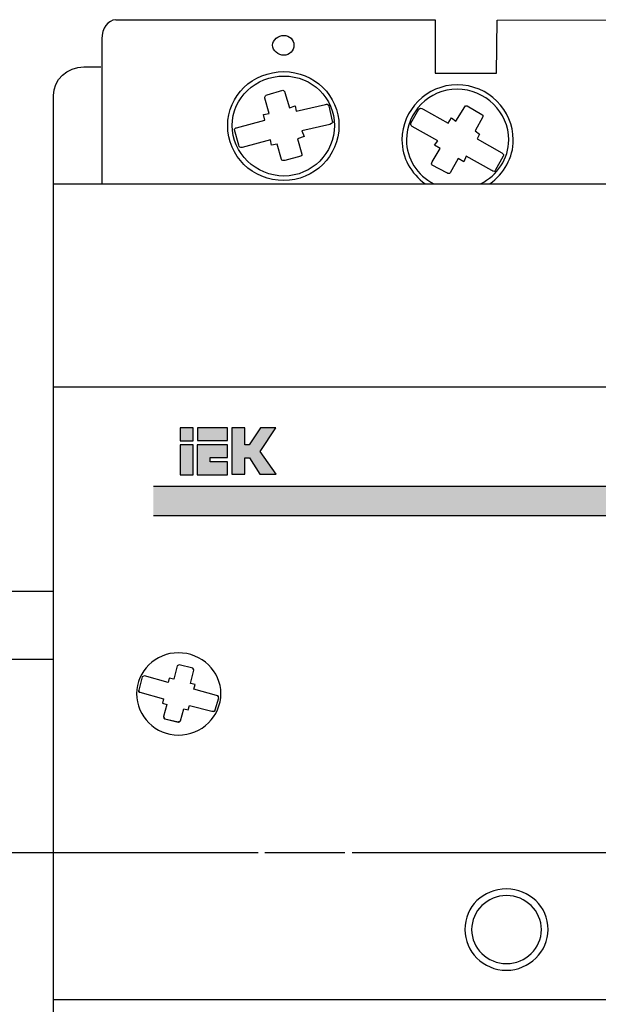
# Model space of a CAD drawing. Units: millimetres. Extents: x 357 to 4792, y -262 to 3176.
# Drawn here: x 3805 to 3816, y 3110 to 3128 of the extents above; entities that cross this region are included whole.
import ezdxf

# ---------------------------------------------------------------- set-up
doc = ezdxf.new("R2010")
doc.units = ezdxf.units.MM
doc.linetypes.add('CENTER2', pattern=[28.575, 19.05, -3.175, 3.175, -3.175])
doc.layers.add('layer 1', color=7, linetype='Continuous')

# ---------------------------------------------------------------- blocks, each defined once
blk = doc.blocks.new('*U140')
at = {"color": 0, "linetype": 'CENTER2', "ltscale": 0.25}
blk.add_line((42.594, 0), (-82.922, 0), dxfattribs=at)
blk = doc.blocks.new('*U144')
at = {"color": 0, "linetype": 'CENTER2', "ltscale": 0.253}
blk.add_line((124.386, 0), (-5.454, 0), dxfattribs=at)

msp = doc.modelspace()

# ---------------------------------------------------------------- hatches: boundary and pattern name
h = msp.add_hatch(color=0)
h.paths.add_polyline_path([(3808.656, 3120.173), (3808.42, 3120.173), (3808.42, 3119.619), (3808.656, 3119.619)])
h.paths.add_polyline_path([(3808.656, 3120.247), (3808.656, 3120.482), (3808.42, 3120.482), (3808.42, 3120.247)])
edge = h.paths.add_edge_path()
edge.add_spline(control_points=[(3808.733, 3120.175), (3808.733, 3120.175), (3809.289, 3120.175), (3809.289, 3120.175), (3809.289, 3120.175), (3809.289, 3120.175), (3809.289, 3119.939), (3809.289, 3119.939), (3809.289, 3119.939), (3809.289, 3119.939), (3808.971, 3119.938), (3808.971, 3119.938), (3808.971, 3119.938), (3808.971, 3119.938), (3808.971, 3119.858), (3808.971, 3119.858), (3808.971, 3119.858), (3808.971, 3119.858), (3809.289, 3119.859), (3809.289, 3119.859), (3809.289, 3119.859), (3809.289, 3119.859), (3809.289, 3119.624), (3809.289, 3119.624), (3809.289, 3119.624), (3809.289, 3119.624), (3808.733, 3119.624), (3808.733, 3119.624), (3808.733, 3119.624), (3808.733, 3119.624), (3808.733, 3120.175), (3808.733, 3120.175)], knot_values=[0, 0, 0, 0, 0.125, 0.125, 0.125, 0.1251, 0.25, 0.25, 0.25, 0.2501, 0.375, 0.375, 0.375, 0.3751, 0.5, 0.5, 0.5, 0.5001, 0.625, 0.625, 0.625, 0.6251, 0.75, 0.75, 0.75, 0.7501, 0.875, 0.875, 0.875, 0.8751, 1, 1, 1, 1], degree=3, periodic=0)
edge = h.paths.add_edge_path()
edge.add_spline(control_points=[(3810.18, 3119.634), (3810.18, 3119.634), (3809.89, 3120.052), (3809.89, 3120.052), (3809.89, 3120.052), (3809.89, 3120.052), (3810.178, 3120.482), (3810.178, 3120.482), (3810.178, 3120.482), (3810.178, 3120.482), (3809.894, 3120.482), (3809.894, 3120.482), (3809.894, 3120.482), (3809.894, 3120.482), (3809.689, 3120.172), (3809.689, 3120.172), (3809.689, 3120.172), (3809.689, 3120.172), (3809.607, 3120.172), (3809.607, 3120.172), (3809.607, 3120.172), (3809.607, 3120.172), (3809.605, 3120.482), (3809.605, 3120.482), (3809.605, 3120.482), (3809.605, 3120.482), (3809.371, 3120.482), (3809.371, 3120.482), (3809.371, 3120.482), (3809.371, 3119.632), (3809.371, 3119.632), (3809.371, 3119.632), (3809.371, 3119.632), (3809.371, 3119.632), (3809.371, 3119.632)], knot_values=[0.923077, 0.923077, 0.923077, 0.923077, 1, 1, 1, 1.0001, 1.076923, 1.076923, 1.076923, 1.077023, 1.153846, 1.153846, 1.153846, 1.153946, 1.230769, 1.230769, 1.230769, 1.230869, 1.307692, 1.307692, 1.307692, 1.307792, 1.384615, 1.384615, 1.384615, 1.384715, 1.461538, 1.461538, 1.461538, 1.5, 1.5, 1.5, 1.5001, 1.538462, 1.538462, 1.538462, 1.538462], degree=3, periodic=0)
edge.add_spline(control_points=[(3809.371, 3119.632), (3809.371, 3119.632), (3809.608, 3119.632), (3809.608, 3119.632), (3809.608, 3119.632), (3809.608, 3119.632), (3809.608, 3119.933), (3809.608, 3119.933), (3809.608, 3119.933), (3809.608, 3119.933), (3809.69, 3119.932), (3809.69, 3119.932), (3809.69, 3119.932), (3809.69, 3119.932), (3809.884, 3119.634), (3809.884, 3119.634), (3809.884, 3119.634), (3809.884, 3119.634), (3810.18, 3119.634), (3810.18, 3119.634), (3810.18, 3119.634), (3810.18, 3119.634), (3810.18, 3119.634), (3810.18, 3119.634)], knot_values=[0.538462, 0.538462, 0.538462, 0.538462, 0.615385, 0.615385, 0.615385, 0.615485, 0.692308, 0.692308, 0.692308, 0.692408, 0.769231, 0.769231, 0.769231, 0.769331, 0.846154, 0.846154, 0.846154, 0.846254, 0.884615, 0.884615, 0.884615, 0.884715, 0.923077, 0.923077, 0.923077, 0.923077], degree=3, periodic=0)
msp.add_hatch(color=0).paths.add_polyline_path([(3808.738, 3120.482), (3808.738, 3120.25), (3809.289, 3120.25), (3809.289, 3120.482)])
h = msp.add_hatch(color=0)
edge = h.paths.add_edge_path()
edge.add_spline(control_points=[(3807.928, 3119.411), (3807.928, 3119.234), (3807.928, 3119.055), (3807.928, 3118.873)], knot_values=[0.536554, 0.536554, 0.536554, 0.536554, 0.539655, 0.539655, 0.539655, 0.539655], degree=3, periodic=0)
edge.add_line((3807.928, 3118.873), (3826.857, 3118.873))
edge.add_spline(control_points=[(3826.857, 3118.873), (3826.857, 3119.055), (3826.857, 3119.234), (3826.857, 3119.411)], knot_values=[0.460345, 0.460345, 0.460345, 0.460345, 0.463446, 0.463446, 0.463446, 0.463446], degree=3, periodic=0)
edge.add_line((3826.857, 3119.411), (3807.928, 3119.411))

# ---------------------------------------------------------------- linework, layer by layer
at = {"color": 0}
for p, q in [((3807.928, 3119.411), (3826.857, 3119.411)), ((3807.928, 3118.873), (3826.857, 3118.873))]:
    msp.add_line(p, q, dxfattribs=at)
for points in [[(3806.093, 3117.478), (3804.266, 3117.478)], [(3806.093, 3116.228), (3804.266, 3116.228)]]:
    msp.add_lwpolyline(points, dxfattribs=at)
at = {"layer": 'layer 1', "color": 0}
for points in [[(3808.42, 3120.247), (3808.656, 3120.247), (3808.656, 3120.482), (3808.42, 3120.482), (3808.42, 3120.247)], [(3808.738, 3120.25), (3809.289, 3120.25), (3809.289, 3120.482), (3808.738, 3120.482), (3808.738, 3120.25)], [(3808.42, 3119.619), (3808.656, 3119.619), (3808.656, 3120.173), (3808.42, 3120.173), (3808.42, 3119.619)]]:
    msp.add_lwpolyline(points, close=True, dxfattribs=at)
for points, knots in [([(3807.238, 3127.977), (3807.097, 3127.977), (3806.982, 3127.819), (3806.982, 3127.627), (3806.982, 3127.627), (3806.982, 3127.627), (3806.982, 3126.928), (3806.982, 3126.928)], [0, 0, 0, 0, 0.5, 0.5, 0.5, 0.5, 1, 1, 1, 1]), ([(3807.238, 3127.979), (3807.238, 3127.979), (3813.098, 3127.979), (3813.098, 3127.979), (3813.098, 3127.979), (3813.098, 3127.979), (3813.098, 3126.997), (3813.098, 3126.997), (3813.098, 3126.997), (3813.098, 3126.997), (3814.224, 3126.997), (3814.224, 3126.997), (3814.224, 3126.997), (3814.224, 3126.997), (3814.236, 3127.974), (3814.236, 3127.974), (3814.236, 3127.974), (3814.236, 3127.974), (3820.504, 3127.98), (3820.504, 3127.98), (3820.504, 3127.98), (3820.504, 3127.98), (3820.502, 3127.413), (3820.502, 3127.147)], [0, 0, 0, 0, 0.0909091, 0.0909091, 0.0909091, 0.0909091, 0.1818182, 0.1818182, 0.1818182, 0.1818182, 0.2727273, 0.2727273, 0.2727273, 0.2727273, 0.3636364, 0.3636364, 0.3636364, 0.3636364, 0.4545455, 0.4545455, 0.4545455, 0.4545455, 0.5241119, 0.5241119, 0.5241119, 0.5241119]), ([(3810.324, 3127.328), (3810.427, 3127.328), (3810.509, 3127.409), (3810.509, 3127.51), (3810.509, 3127.51), (3810.509, 3127.611), (3810.427, 3127.692), (3810.324, 3127.692), (3810.324, 3127.692), (3810.22, 3127.692), (3810.117, 3127.611), (3810.117, 3127.51), (3810.117, 3127.51), (3810.117, 3127.409), (3810.22, 3127.328), (3810.324, 3127.328)], [0, 0, 0, 0, 0.25, 0.25, 0.25, 0.25, 0.5, 0.5, 0.5, 0.5, 0.75, 0.75, 0.75, 0.75, 1, 1, 1, 1]), ([(3806.965, 3098.966), (3806.965, 3098.966), (3806.653, 3098.966), (3806.653, 3098.966), (3806.653, 3098.966), (3806.345, 3098.966), (3806.093, 3099.203), (3806.093, 3099.492), (3806.093, 3099.492), (3806.093, 3099.492), (3806.093, 3126.589), (3806.093, 3126.589), (3806.093, 3126.589), (3806.093, 3126.878), (3806.345, 3127.115), (3806.653, 3127.115), (3806.653, 3127.115), (3806.653, 3127.115), (3806.965, 3127.115), (3806.965, 3127.115)], [0, 0, 0, 0, 0.2, 0.2, 0.2, 0.2, 0.4, 0.4, 0.4, 0.4, 0.6, 0.6, 0.6, 0.6, 0.8, 0.8, 0.8, 0.8, 1, 1, 1, 1]), ([(3810.324, 3125.028), (3810.881, 3125.028), (3811.335, 3125.473), (3811.335, 3126.037), (3811.335, 3126.037), (3811.335, 3126.582), (3810.881, 3127.026), (3810.324, 3127.026), (3810.324, 3127.026), (3809.746, 3127.026), (3809.292, 3126.582), (3809.292, 3126.037), (3809.292, 3126.037), (3809.292, 3125.473), (3809.746, 3125.028), (3810.324, 3125.028)], [0, 0, 0, 0, 0.25, 0.25, 0.25, 0.25, 0.5, 0.5, 0.5, 0.5, 0.75, 0.75, 0.75, 0.75, 1, 1, 1, 1]), ([(3810.324, 3125.109), (3810.84, 3125.109), (3811.252, 3125.533), (3811.252, 3126.037), (3811.252, 3126.037), (3811.252, 3126.542), (3810.84, 3126.945), (3810.324, 3126.945), (3810.324, 3126.945), (3809.808, 3126.945), (3809.374, 3126.542), (3809.374, 3126.037), (3809.374, 3126.037), (3809.374, 3125.533), (3809.808, 3125.109), (3810.324, 3125.109)], [0, 0, 0, 0, 0.25, 0.25, 0.25, 0.25, 0.5, 0.5, 0.5, 0.5, 0.75, 0.75, 0.75, 0.75, 1, 1, 1, 1]), ([(3814.102, 3124.968), (3814.365, 3125.148), (3814.534, 3125.443), (3814.534, 3125.775), (3814.534, 3125.775), (3814.534, 3126.32), (3814.08, 3126.784), (3813.502, 3126.784), (3813.502, 3126.784), (3812.945, 3126.784), (3812.491, 3126.32), (3812.491, 3125.775), (3812.491, 3125.775), (3812.491, 3125.443), (3812.66, 3125.148), (3812.918, 3124.968)], [0.0974605, 0.0974605, 0.0974605, 0.0974605, 0.25, 0.25, 0.25, 0.25, 0.5, 0.5, 0.5, 0.5, 0.75, 0.75, 0.75, 0.75, 0.9025302, 0.9025302, 0.9025302, 0.9025302]), ([(3809.56, 3125.634), (3809.56, 3125.634), (3810.076, 3125.775), (3810.076, 3125.775), (3810.076, 3125.775), (3810.076, 3125.775), (3810.097, 3125.674), (3810.097, 3125.674), (3810.097, 3125.674), (3810.097, 3125.674), (3810.2, 3125.694), (3810.2, 3125.694), (3810.2, 3125.694), (3810.2, 3125.694), (3810.282, 3125.412), (3810.282, 3125.412), (3810.282, 3125.412), (3810.282, 3125.392), (3810.324, 3125.392), (3810.344, 3125.392), (3810.344, 3125.392), (3810.344, 3125.392), (3810.633, 3125.473), (3810.633, 3125.473), (3810.633, 3125.473), (3810.654, 3125.473), (3810.654, 3125.492), (3810.654, 3125.513), (3810.654, 3125.513), (3810.654, 3125.513), (3810.571, 3125.795), (3810.571, 3125.795), (3810.571, 3125.795), (3810.571, 3125.795), (3810.695, 3125.836), (3810.695, 3125.836), (3810.695, 3125.836), (3810.695, 3125.836), (3810.654, 3125.937), (3810.654, 3125.937), (3810.654, 3125.937), (3810.654, 3125.937), (3811.17, 3126.058), (3811.17, 3126.058), (3811.17, 3126.058), (3811.211, 3126.078), (3811.232, 3126.098), (3811.211, 3126.118), (3811.211, 3126.118), (3811.211, 3126.118), (3811.149, 3126.4), (3811.149, 3126.4), (3811.149, 3126.4), (3811.129, 3126.421), (3811.108, 3126.441), (3811.088, 3126.421), (3811.088, 3126.421), (3811.088, 3126.421), (3810.551, 3126.299), (3810.551, 3126.299), (3810.551, 3126.299), (3810.551, 3126.299), (3810.53, 3126.4), (3810.53, 3126.4), (3810.53, 3126.4), (3810.53, 3126.4), (3810.427, 3126.36), (3810.427, 3126.36), (3810.427, 3126.36), (3810.427, 3126.36), (3810.344, 3126.643), (3810.344, 3126.643), (3810.344, 3126.643), (3810.344, 3126.663), (3810.324, 3126.683), (3810.303, 3126.683), (3810.303, 3126.683), (3810.303, 3126.683), (3810.014, 3126.602), (3810.014, 3126.602), (3810.014, 3126.602), (3809.994, 3126.602), (3809.973, 3126.562), (3809.973, 3126.542), (3809.973, 3126.542), (3809.973, 3126.542), (3810.055, 3126.259), (3810.055, 3126.259), (3810.055, 3126.259), (3810.055, 3126.259), (3809.952, 3126.239), (3809.952, 3126.239), (3809.952, 3126.239), (3809.952, 3126.239), (3809.973, 3126.138), (3809.973, 3126.138), (3809.973, 3126.138), (3809.973, 3126.138), (3809.457, 3125.997), (3809.457, 3125.997), (3809.457, 3125.997), (3809.436, 3125.997), (3809.416, 3125.977), (3809.416, 3125.956), (3809.416, 3125.956), (3809.416, 3125.956), (3809.498, 3125.674), (3809.498, 3125.674), (3809.498, 3125.674), (3809.498, 3125.634), (3809.519, 3125.634), (3809.56, 3125.634)], [0, 0, 0, 0, 0.035714, 0.035714, 0.035714, 0.035714, 0.071429, 0.071429, 0.071429, 0.071429, 0.107143, 0.107143, 0.107143, 0.107143, 0.142857, 0.142857, 0.142857, 0.142857, 0.178571, 0.178571, 0.178571, 0.178571, 0.214286, 0.214286, 0.214286, 0.214286, 0.25, 0.25, 0.25, 0.25, 0.285714, 0.285714, 0.285714, 0.285714, 0.321429, 0.321429, 0.321429, 0.321429, 0.357143, 0.357143, 0.357143, 0.357143, 0.392857, 0.392857, 0.392857, 0.392857, 0.428571, 0.428571, 0.428571, 0.428571, 0.464286, 0.464286, 0.464286, 0.464286, 0.5, 0.5, 0.5, 0.5, 0.535714, 0.535714, 0.535714, 0.535714, 0.571429, 0.571429, 0.571429, 0.571429, 0.607143, 0.607143, 0.607143, 0.607143, 0.642857, 0.642857, 0.642857, 0.642857, 0.678571, 0.678571, 0.678571, 0.678571, 0.714286, 0.714286, 0.714286, 0.714286, 0.75, 0.75, 0.75, 0.75, 0.785714, 0.785714, 0.785714, 0.785714, 0.821429, 0.821429, 0.821429, 0.821429, 0.857143, 0.857143, 0.857143, 0.857143, 0.892857, 0.892857, 0.892857, 0.892857, 0.928571, 0.928571, 0.928571, 0.928571, 0.964286, 0.964286, 0.964286, 0.964286, 1, 1, 1, 1]), ([(3813.935, 3124.968), (3814.239, 3125.119), (3814.451, 3125.422), (3814.451, 3125.775), (3814.451, 3125.775), (3814.451, 3126.28), (3814.018, 3126.703), (3813.502, 3126.703), (3813.502, 3126.703), (3812.986, 3126.703), (3812.573, 3126.28), (3812.573, 3125.775), (3812.573, 3125.775), (3812.573, 3125.422), (3812.775, 3125.119), (3813.074, 3124.968)], [0.0750873, 0.0750873, 0.0750873, 0.0750873, 0.25, 0.25, 0.25, 0.25, 0.5, 0.5, 0.5, 0.5, 0.75, 0.75, 0.75, 0.75, 0.9249054, 0.9249054, 0.9249054, 0.9249054]), ([(3812.677, 3126.017), (3812.677, 3126.017), (3813.151, 3125.755), (3813.151, 3125.755), (3813.151, 3125.755), (3813.151, 3125.755), (3813.089, 3125.674), (3813.089, 3125.674), (3813.089, 3125.674), (3813.089, 3125.674), (3813.193, 3125.614), (3813.193, 3125.614), (3813.193, 3125.614), (3813.193, 3125.614), (3813.048, 3125.371), (3813.048, 3125.371), (3813.048, 3125.371), (3813.027, 3125.351), (3813.027, 3125.311), (3813.048, 3125.311), (3813.048, 3125.311), (3813.048, 3125.311), (3813.316, 3125.17), (3813.316, 3125.17), (3813.316, 3125.17), (3813.337, 3125.149), (3813.358, 3125.149), (3813.378, 3125.17), (3813.378, 3125.17), (3813.378, 3125.17), (3813.523, 3125.432), (3813.523, 3125.432), (3813.523, 3125.432), (3813.523, 3125.432), (3813.626, 3125.371), (3813.626, 3125.371), (3813.626, 3125.371), (3813.626, 3125.371), (3813.667, 3125.473), (3813.667, 3125.473), (3813.667, 3125.473), (3813.667, 3125.473), (3814.142, 3125.21), (3814.142, 3125.21), (3814.142, 3125.21), (3814.162, 3125.19), (3814.204, 3125.19), (3814.204, 3125.21), (3814.204, 3125.21), (3814.204, 3125.21), (3814.348, 3125.473), (3814.348, 3125.473), (3814.348, 3125.473), (3814.369, 3125.492), (3814.348, 3125.513), (3814.327, 3125.533), (3814.327, 3125.533), (3814.327, 3125.533), (3813.873, 3125.795), (3813.873, 3125.795), (3813.873, 3125.795), (3813.873, 3125.795), (3813.915, 3125.876), (3813.915, 3125.876), (3813.915, 3125.876), (3813.915, 3125.876), (3813.832, 3125.937), (3813.832, 3125.937), (3813.832, 3125.937), (3813.832, 3125.937), (3813.977, 3126.198), (3813.977, 3126.198), (3813.977, 3126.198), (3813.977, 3126.219), (3813.977, 3126.239), (3813.956, 3126.239), (3813.956, 3126.239), (3813.956, 3126.239), (3813.688, 3126.4), (3813.688, 3126.4), (3813.688, 3126.4), (3813.667, 3126.4), (3813.647, 3126.4), (3813.647, 3126.38), (3813.647, 3126.38), (3813.647, 3126.38), (3813.481, 3126.118), (3813.481, 3126.118), (3813.481, 3126.118), (3813.481, 3126.118), (3813.399, 3126.178), (3813.399, 3126.178), (3813.399, 3126.178), (3813.399, 3126.178), (3813.337, 3126.078), (3813.337, 3126.078), (3813.337, 3126.078), (3813.337, 3126.078), (3812.883, 3126.34), (3812.883, 3126.34), (3812.883, 3126.34), (3812.842, 3126.36), (3812.821, 3126.36), (3812.8, 3126.34), (3812.8, 3126.34), (3812.8, 3126.34), (3812.656, 3126.078), (3812.656, 3126.078), (3812.656, 3126.078), (3812.635, 3126.078), (3812.656, 3126.037), (3812.677, 3126.017)], [0, 0, 0, 0, 0.035714, 0.035714, 0.035714, 0.035714, 0.071429, 0.071429, 0.071429, 0.071429, 0.107143, 0.107143, 0.107143, 0.107143, 0.142857, 0.142857, 0.142857, 0.142857, 0.178571, 0.178571, 0.178571, 0.178571, 0.214286, 0.214286, 0.214286, 0.214286, 0.25, 0.25, 0.25, 0.25, 0.285714, 0.285714, 0.285714, 0.285714, 0.321429, 0.321429, 0.321429, 0.321429, 0.357143, 0.357143, 0.357143, 0.357143, 0.392857, 0.392857, 0.392857, 0.392857, 0.428571, 0.428571, 0.428571, 0.428571, 0.464286, 0.464286, 0.464286, 0.464286, 0.5, 0.5, 0.5, 0.5, 0.535714, 0.535714, 0.535714, 0.535714, 0.571429, 0.571429, 0.571429, 0.571429, 0.607143, 0.607143, 0.607143, 0.607143, 0.642857, 0.642857, 0.642857, 0.642857, 0.678571, 0.678571, 0.678571, 0.678571, 0.714286, 0.714286, 0.714286, 0.714286, 0.75, 0.75, 0.75, 0.75, 0.785714, 0.785714, 0.785714, 0.785714, 0.821429, 0.821429, 0.821429, 0.821429, 0.857143, 0.857143, 0.857143, 0.857143, 0.892857, 0.892857, 0.892857, 0.892857, 0.928571, 0.928571, 0.928571, 0.928571, 0.964286, 0.964286, 0.964286, 0.964286, 1, 1, 1, 1]), ([(3812.471, 3101.222), (3808.868, 3101.222), (3806.093, 3101.222), (3806.093, 3101.222), (3806.093, 3101.222), (3806.093, 3101.222), (3806.093, 3124.968), (3806.093, 3124.968), (3806.093, 3124.968), (3828.609, 3124.968), (3828.609, 3124.968), (3828.609, 3124.968), (3828.609, 3124.968), (3828.609, 3101.222), (3828.609, 3101.222), (3828.609, 3101.222), (3828.609, 3101.222), (3820.083, 3101.222), (3813.524, 3101.222)], [0.6622261, 0.6622261, 0.6622261, 0.6622261, 0.75, 0.75, 0.75, 0.75, 1, 1, 1, 1.25, 1.25, 1.25, 1.25, 1.5, 1.5, 1.5, 1.5, 1.6538421, 1.6538421, 1.6538421, 1.6538421]), ([(3806.093, 3109.978), (3806.093, 3109.978), (3828.609, 3109.978), (3828.609, 3109.978), (3828.609, 3109.978), (3828.609, 3109.978), (3828.609, 3121.236), (3828.609, 3121.236), (3828.609, 3121.236), (3828.609, 3121.236), (3806.093, 3121.236), (3806.093, 3121.236), (3806.093, 3121.236), (3806.093, 3121.236), (3806.093, 3109.978), (3806.093, 3109.978)], [0, 0, 0, 0, 0.25, 0.25, 0.25, 0.25, 0.5, 0.5, 0.5, 0.5, 0.75, 0.75, 0.75, 0.75, 1, 1, 1, 1]), ([(3806.093, 3109.978), (3806.093, 3109.978), (3806.093, 3109.978), (3806.093, 3121.236), (3806.093, 3121.236), (3806.093, 3121.236), (3828.609, 3121.236), (3828.609, 3121.236), (3828.609, 3121.236), (3828.609, 3121.236), (3828.609, 3109.978), (3828.609, 3109.978)], [0.75, 0.75, 0.75, 0.75, 0.75, 1, 1, 1, 1.25, 1.25, 1.25, 1.25, 1.5, 1.5, 1.5, 1.5]), ([(3809.371, 3120.482), (3809.371, 3120.482), (3809.605, 3120.482), (3809.605, 3120.482), (3809.605, 3120.482), (3809.605, 3120.482), (3809.607, 3120.172), (3809.607, 3120.172), (3809.607, 3120.172), (3809.607, 3120.172), (3809.689, 3120.172), (3809.689, 3120.172), (3809.689, 3120.172), (3809.689, 3120.172), (3809.894, 3120.482), (3809.894, 3120.482), (3809.894, 3120.482), (3809.894, 3120.482), (3810.178, 3120.482), (3810.178, 3120.482), (3810.178, 3120.482), (3810.178, 3120.482), (3809.89, 3120.052), (3809.89, 3120.052), (3809.89, 3120.052), (3809.89, 3120.052), (3810.18, 3119.634), (3810.18, 3119.634), (3810.18, 3119.634), (3810.18, 3119.634), (3809.884, 3119.634), (3809.884, 3119.634), (3809.884, 3119.634), (3809.884, 3119.634), (3809.69, 3119.932), (3809.69, 3119.932), (3809.69, 3119.932), (3809.69, 3119.932), (3809.608, 3119.933), (3809.608, 3119.933), (3809.608, 3119.933), (3809.608, 3119.933), (3809.608, 3119.632), (3809.608, 3119.632), (3809.608, 3119.632), (3809.608, 3119.632), (3809.371, 3119.632), (3809.371, 3119.632), (3809.371, 3119.632), (3809.371, 3119.632), (3809.371, 3120.482), (3809.371, 3120.482)], [0, 0, 0, 0, 0.076923, 0.076923, 0.076923, 0.076923, 0.153846, 0.153846, 0.153846, 0.153846, 0.230769, 0.230769, 0.230769, 0.230769, 0.307692, 0.307692, 0.307692, 0.307692, 0.384615, 0.384615, 0.384615, 0.384615, 0.461538, 0.461538, 0.461538, 0.461538, 0.538462, 0.538462, 0.538462, 0.538462, 0.615385, 0.615385, 0.615385, 0.615385, 0.692308, 0.692308, 0.692308, 0.692308, 0.769231, 0.769231, 0.769231, 0.769231, 0.846154, 0.846154, 0.846154, 0.846154, 0.923077, 0.923077, 0.923077, 0.923077, 1, 1, 1, 1]), ([(3808.733, 3120.175), (3808.733, 3120.175), (3809.289, 3120.175), (3809.289, 3120.175), (3809.289, 3120.175), (3809.289, 3120.175), (3809.289, 3119.939), (3809.289, 3119.939), (3809.289, 3119.939), (3809.289, 3119.939), (3808.971, 3119.938), (3808.971, 3119.938), (3808.971, 3119.938), (3808.971, 3119.938), (3808.971, 3119.858), (3808.971, 3119.858), (3808.971, 3119.858), (3808.971, 3119.858), (3809.289, 3119.859), (3809.289, 3119.859), (3809.289, 3119.859), (3809.289, 3119.859), (3809.289, 3119.624), (3809.289, 3119.624), (3809.289, 3119.624), (3809.289, 3119.624), (3808.733, 3119.624), (3808.733, 3119.624), (3808.733, 3119.624), (3808.733, 3119.624), (3808.733, 3120.175), (3808.733, 3120.175)], [0, 0, 0, 0, 0.125, 0.125, 0.125, 0.125, 0.25, 0.25, 0.25, 0.25, 0.375, 0.375, 0.375, 0.375, 0.5, 0.5, 0.5, 0.5, 0.625, 0.625, 0.625, 0.625, 0.75, 0.75, 0.75, 0.75, 0.875, 0.875, 0.875, 0.875, 1, 1, 1, 1]), ([(3808.384, 3114.84), (3807.971, 3114.84), (3807.62, 3115.183), (3807.62, 3115.607), (3807.62, 3115.607), (3807.62, 3116.01), (3807.971, 3116.353), (3808.384, 3116.353), (3808.384, 3116.353), (3808.817, 3116.353), (3809.168, 3116.01), (3809.168, 3115.607), (3809.168, 3115.607), (3809.168, 3115.183), (3808.817, 3114.84), (3808.384, 3114.84)], [0, 0, 0, 0, 0.25, 0.25, 0.25, 0.25, 0.5, 0.5, 0.5, 0.5, 0.75, 0.75, 0.75, 0.75, 1, 1, 1, 1]), ([(3808.384, 3114.84), (3807.971, 3114.84), (3807.62, 3115.183), (3807.62, 3115.607), (3807.62, 3115.607), (3807.62, 3116.01), (3807.971, 3116.353), (3808.384, 3116.353), (3808.384, 3116.353), (3808.817, 3116.353), (3809.168, 3116.01), (3809.168, 3115.607), (3809.168, 3115.607), (3809.168, 3115.183), (3808.817, 3114.84), (3808.384, 3114.84)], [0, 0, 0, 0, 0.25, 0.25, 0.25, 0.25, 0.5, 0.5, 0.5, 0.5, 0.75, 0.75, 0.75, 0.75, 1, 1, 1, 1]), ([(3809.003, 3115.284), (3809.003, 3115.284), (3808.59, 3115.385), (3808.59, 3115.385), (3808.59, 3115.385), (3808.59, 3115.385), (3808.569, 3115.304), (3808.569, 3115.304), (3808.569, 3115.304), (3808.569, 3115.304), (3808.487, 3115.324), (3808.487, 3115.324), (3808.487, 3115.324), (3808.487, 3115.324), (3808.425, 3115.102), (3808.425, 3115.102), (3808.425, 3115.102), (3808.404, 3115.083), (3808.384, 3115.062), (3808.384, 3115.082), (3808.384, 3115.082), (3808.384, 3115.082), (3808.136, 3115.143), (3808.136, 3115.143), (3808.136, 3115.143), (3808.115, 3115.143), (3808.115, 3115.163), (3808.115, 3115.183), (3808.115, 3115.183), (3808.115, 3115.183), (3808.177, 3115.405), (3808.177, 3115.405), (3808.177, 3115.405), (3808.177, 3115.405), (3808.095, 3115.425), (3808.095, 3115.425), (3808.095, 3115.425), (3808.095, 3115.425), (3808.115, 3115.506), (3808.115, 3115.506), (3808.115, 3115.506), (3808.115, 3115.506), (3807.682, 3115.627), (3807.682, 3115.627), (3807.682, 3115.627), (3807.661, 3115.627), (3807.641, 3115.647), (3807.661, 3115.667), (3807.661, 3115.667), (3807.661, 3115.667), (3807.723, 3115.909), (3807.723, 3115.909), (3807.723, 3115.909), (3807.723, 3115.909), (3807.744, 3115.929), (3807.765, 3115.929), (3807.765, 3115.929), (3807.765, 3115.929), (3808.198, 3115.809), (3808.198, 3115.809), (3808.198, 3115.809), (3808.198, 3115.809), (3808.219, 3115.89), (3808.219, 3115.89), (3808.219, 3115.89), (3808.219, 3115.89), (3808.301, 3115.869), (3808.301, 3115.869), (3808.301, 3115.869), (3808.301, 3115.869), (3808.363, 3116.111), (3808.363, 3116.111), (3808.363, 3116.111), (3808.363, 3116.111), (3808.384, 3116.131), (3808.404, 3116.131), (3808.404, 3116.131), (3808.404, 3116.131), (3808.652, 3116.071), (3808.652, 3116.071), (3808.652, 3116.071), (3808.673, 3116.05), (3808.673, 3116.031), (3808.673, 3116.031), (3808.673, 3116.031), (3808.673, 3116.031), (3808.611, 3115.789), (3808.611, 3115.789), (3808.611, 3115.789), (3808.611, 3115.789), (3808.693, 3115.768), (3808.693, 3115.768), (3808.693, 3115.768), (3808.693, 3115.768), (3808.673, 3115.688), (3808.673, 3115.688), (3808.673, 3115.688), (3808.673, 3115.688), (3809.085, 3115.566), (3809.085, 3115.566), (3809.085, 3115.566), (3809.127, 3115.566), (3809.127, 3115.546), (3809.127, 3115.526), (3809.127, 3115.526), (3809.127, 3115.526), (3809.065, 3115.304), (3809.065, 3115.304), (3809.065, 3115.304), (3809.065, 3115.284), (3809.044, 3115.264), (3809.003, 3115.284)], [0, 0, 0, 0, 0.035714, 0.035714, 0.035714, 0.035714, 0.071429, 0.071429, 0.071429, 0.071429, 0.107143, 0.107143, 0.107143, 0.107143, 0.142857, 0.142857, 0.142857, 0.142857, 0.178571, 0.178571, 0.178571, 0.178571, 0.214286, 0.214286, 0.214286, 0.214286, 0.25, 0.25, 0.25, 0.25, 0.285714, 0.285714, 0.285714, 0.285714, 0.321429, 0.321429, 0.321429, 0.321429, 0.357143, 0.357143, 0.357143, 0.357143, 0.392857, 0.392857, 0.392857, 0.392857, 0.428571, 0.428571, 0.428571, 0.428571, 0.464286, 0.464286, 0.464286, 0.464286, 0.5, 0.5, 0.5, 0.5, 0.535714, 0.535714, 0.535714, 0.535714, 0.571429, 0.571429, 0.571429, 0.571429, 0.607143, 0.607143, 0.607143, 0.607143, 0.642857, 0.642857, 0.642857, 0.642857, 0.678571, 0.678571, 0.678571, 0.678571, 0.714286, 0.714286, 0.714286, 0.714286, 0.75, 0.75, 0.75, 0.75, 0.785714, 0.785714, 0.785714, 0.785714, 0.821429, 0.821429, 0.821429, 0.821429, 0.857143, 0.857143, 0.857143, 0.857143, 0.892857, 0.892857, 0.892857, 0.892857, 0.928571, 0.928571, 0.928571, 0.928571, 0.964286, 0.964286, 0.964286, 0.964286, 1, 1, 1, 1]), ([(3809.003, 3115.284), (3809.003, 3115.284), (3808.59, 3115.385), (3808.59, 3115.385), (3808.59, 3115.385), (3808.59, 3115.385), (3808.569, 3115.304), (3808.569, 3115.304), (3808.569, 3115.304), (3808.569, 3115.304), (3808.487, 3115.324), (3808.487, 3115.324), (3808.487, 3115.324), (3808.487, 3115.324), (3808.425, 3115.102), (3808.425, 3115.102), (3808.425, 3115.102), (3808.425, 3115.102), (3808.384, 3115.083), (3808.384, 3115.083), (3808.384, 3115.083), (3808.384, 3115.083), (3808.136, 3115.143), (3808.136, 3115.143), (3808.136, 3115.143), (3808.136, 3115.143), (3808.115, 3115.183), (3808.115, 3115.183), (3808.115, 3115.183), (3808.115, 3115.183), (3808.177, 3115.405), (3808.177, 3115.405), (3808.177, 3115.405), (3808.177, 3115.405), (3808.095, 3115.425), (3808.095, 3115.425), (3808.095, 3115.425), (3808.095, 3115.425), (3808.115, 3115.506), (3808.115, 3115.506), (3808.115, 3115.506), (3808.115, 3115.506), (3807.682, 3115.627), (3807.682, 3115.627), (3807.682, 3115.627), (3807.661, 3115.627), (3807.661, 3115.667), (3807.661, 3115.667), (3807.661, 3115.667), (3807.661, 3115.667), (3807.723, 3115.909), (3807.723, 3115.909), (3807.723, 3115.909), (3807.723, 3115.909), (3807.744, 3115.929), (3807.765, 3115.929), (3807.765, 3115.929), (3807.765, 3115.929), (3808.198, 3115.809), (3808.198, 3115.809), (3808.198, 3115.809), (3808.198, 3115.809), (3808.219, 3115.89), (3808.219, 3115.89), (3808.219, 3115.89), (3808.219, 3115.89), (3808.301, 3115.869), (3808.301, 3115.869), (3808.301, 3115.869), (3808.301, 3115.869), (3808.363, 3116.111), (3808.363, 3116.111), (3808.363, 3116.111), (3808.363, 3116.111), (3808.404, 3116.131), (3808.404, 3116.131), (3808.404, 3116.131), (3808.404, 3116.131), (3808.652, 3116.071), (3808.652, 3116.071), (3808.652, 3116.071), (3808.652, 3116.071), (3808.673, 3116.031), (3808.673, 3116.031), (3808.673, 3116.031), (3808.673, 3116.031), (3808.611, 3115.789), (3808.611, 3115.789), (3808.611, 3115.789), (3808.611, 3115.789), (3808.693, 3115.768), (3808.693, 3115.768), (3808.693, 3115.768), (3808.693, 3115.768), (3808.673, 3115.688), (3808.673, 3115.688), (3808.673, 3115.688), (3808.673, 3115.688), (3809.085, 3115.566), (3809.085, 3115.566), (3809.085, 3115.566), (3809.127, 3115.566), (3809.127, 3115.526), (3809.127, 3115.526), (3809.127, 3115.526), (3809.127, 3115.526), (3809.065, 3115.304), (3809.065, 3115.304), (3809.065, 3115.304), (3809.065, 3115.304), (3809.044, 3115.264), (3809.003, 3115.284)], [0, 0, 0, 0, 0.035714, 0.035714, 0.035714, 0.035714, 0.071429, 0.071429, 0.071429, 0.071429, 0.107143, 0.107143, 0.107143, 0.107143, 0.142857, 0.142857, 0.142857, 0.142857, 0.178571, 0.178571, 0.178571, 0.178571, 0.214286, 0.214286, 0.214286, 0.214286, 0.25, 0.25, 0.25, 0.25, 0.285714, 0.285714, 0.285714, 0.285714, 0.321429, 0.321429, 0.321429, 0.321429, 0.357143, 0.357143, 0.357143, 0.357143, 0.392857, 0.392857, 0.392857, 0.392857, 0.428571, 0.428571, 0.428571, 0.428571, 0.464286, 0.464286, 0.464286, 0.464286, 0.5, 0.5, 0.5, 0.5, 0.535714, 0.535714, 0.535714, 0.535714, 0.571429, 0.571429, 0.571429, 0.571429, 0.607143, 0.607143, 0.607143, 0.607143, 0.642857, 0.642857, 0.642857, 0.642857, 0.678571, 0.678571, 0.678571, 0.678571, 0.714286, 0.714286, 0.714286, 0.714286, 0.75, 0.75, 0.75, 0.75, 0.785714, 0.785714, 0.785714, 0.785714, 0.821429, 0.821429, 0.821429, 0.821429, 0.857143, 0.857143, 0.857143, 0.857143, 0.892857, 0.892857, 0.892857, 0.892857, 0.928571, 0.928571, 0.928571, 0.928571, 0.964286, 0.964286, 0.964286, 0.964286, 1, 1, 1, 1]), ([(3814.41, 3112.016), (3814.823, 3112.016), (3815.174, 3111.693), (3815.174, 3111.269), (3815.174, 3111.269), (3815.174, 3110.866), (3814.823, 3110.523), (3814.41, 3110.523), (3814.41, 3110.523), (3813.977, 3110.523), (3813.647, 3110.866), (3813.647, 3111.269), (3813.647, 3111.269), (3813.647, 3111.693), (3813.977, 3112.016), (3814.41, 3112.016)], [0, 0, 0, 0, 0.25, 0.25, 0.25, 0.25, 0.5, 0.5, 0.5, 0.5, 0.75, 0.75, 0.75, 0.75, 1, 1, 1, 1]), ([(3814.41, 3111.895), (3814.761, 3111.895), (3815.05, 3111.612), (3815.05, 3111.269), (3815.05, 3111.269), (3815.05, 3110.926), (3814.761, 3110.644), (3814.41, 3110.644), (3814.41, 3110.644), (3814.059, 3110.644), (3813.77, 3110.926), (3813.77, 3111.269), (3813.77, 3111.269), (3813.77, 3111.612), (3814.059, 3111.895), (3814.41, 3111.895)], [0, 0, 0, 0, 0.25, 0.25, 0.25, 0.25, 0.5, 0.5, 0.5, 0.5, 0.75, 0.75, 0.75, 0.75, 1, 1, 1, 1])]:
    msp.add_open_spline(points, degree=3, knots=knots, dxfattribs=at)
msp.add_open_spline([(3806.982, 3127.538), (3806.982, 3127.538), (3806.982, 3126.253), (3806.982, 3124.968)], degree=3, dxfattribs=at)

# ---------------------------------------------------------------- block references
at = {"color": 0, "linetype": 'CENTER2', "ltscale": 0.253}
msp.add_blockref('*U144', (3771.537, 3112.68), dxfattribs=at)
at = {"color": 0, "linetype": 'CENTER2', "ltscale": 0.25}
msp.add_blockref('*U140', (3867.273, 3112.68), dxfattribs=at)

doc.saveas('drawing.dxf')
